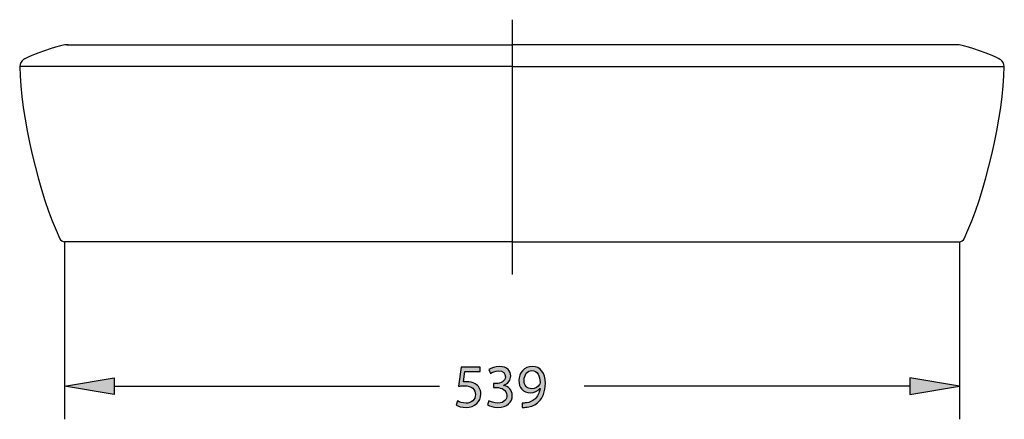
# Model space of a CAD drawing. Extents: x 34 to 183, y 85 to 199.
# Drawn here: x 43 to 102, y 168 to 192 of the extents above; entities that cross this region are included whole.
import ezdxf

# ---------------------------------------------------------------- set-up
doc = ezdxf.new("R2010")
doc.units = 0
doc.header["$MEASUREMENT"] = 0
doc.linetypes.add('AI-LINETYPE-2', pattern=[33.721428, 22.480952, -3.746825, 3.746825, -3.746825])
doc.layers.get('0').update_dxf_attribs({"linetype": 'CONTINUOUS'})
doc.layers.add('COTAS', color=7, linetype='CONTINUOUS')
doc.layers.add('EJES', color=7, linetype='CONTINUOUS')

# ---------------------------------------------------------------- blocks, each defined once
blk = doc.blocks.new('BLOCK_13')
at = {"color": 7}
blk.add_open_spline([(43.431, 190.11), (43.411, 190.103), (43.391, 190.095), (43.373, 190.087), (43.355, 190.078), (43.34, 190.068), (43.325, 190.058)], degree=3, knots=[0, 0, 0, 0, 1, 1, 1, 2, 2, 2, 2], dxfattribs=at)
blk = doc.blocks.new('BLOCK_14')
at = {"color": 7}
blk.add_open_spline([(43.345, 190.072), (43.209, 189.99), (43.111, 189.796), (43.127, 189.638)], degree=3, dxfattribs=at)
blk = doc.blocks.new('BLOCK_15')
at = {"color": 7}
blk.add_open_spline([(43.127, 189.638), (43.135, 186.77), (44.274, 181.863), (45.531, 179.285)], degree=3, dxfattribs=at)
blk = doc.blocks.new('BLOCK_16')
at = {"color": 7}
blk.add_open_spline([(45.531, 179.285), (45.571, 179.18), (45.693, 179.1), (45.806, 179.104)], degree=3, dxfattribs=at)
blk = doc.blocks.new('BLOCK_17')
at = {"color": 7}
blk.add_open_spline([(45.834, 190.942), (45.179, 190.812), (44.007, 190.41), (43.411, 190.109)], degree=3, dxfattribs=at)
blk = doc.blocks.new('BLOCK_18')
at = {"color": 7}
blk.add_open_spline([(72.733, 179.104), (47.729, 179.104), (47.728, 179.104), (47.725, 179.104), (47.716, 179.104), (47.695, 179.104), (47.664, 179.104), (47.649, 179.104), (47.631, 179.104), (47.611, 179.104), (47.571, 179.104), (47.522, 179.104), (47.466, 179.104), (47.439, 179.104), (47.41, 179.104), (47.38, 179.104), (47.319, 179.104), (47.253, 179.104), (47.187, 179.104), (47.17, 179.104), (47.153, 179.104), (47.137, 179.104), (47.13, 179.104), (47.124, 179.104), (45.806, 179.104)], degree=3, knots=[0, 0, 0, 0, 1, 1, 1, 2, 2, 2, 3, 3, 3, 4, 4, 4, 5, 5, 5, 6, 6, 6, 7, 7, 7, 8, 8, 8, 8], dxfattribs=at)
blk = doc.blocks.new('BLOCK_19')
at = {"color": 7}
blk.add_open_spline([(46.027, 190.947), (45.976, 190.959), (45.884, 190.956), (45.834, 190.942)], degree=3, dxfattribs=at)
blk = doc.blocks.new('BLOCK_20')
at = {"color": 7}
blk.add_open_spline([(72.733, 189.638), (72.447, 189.638), (72.161, 189.638), (71.875, 189.638), (71.289, 189.638), (70.706, 189.638), (70.13, 189.638), (69.555, 189.638), (68.987, 189.638), (68.43, 189.638), (67.874, 189.638), (67.329, 189.638), (66.799, 189.638), (66.268, 189.638), (65.752, 189.638), (65.252, 189.638), (64.592, 189.638), (63.961, 189.638), (63.359, 189.638), (62.757, 189.638), (62.185, 189.638), (61.643, 189.638), (61.101, 189.638), (60.588, 189.638), (58.698, 189.638), (56.807, 189.638), (53.539, 189.638), (51.419, 189.638), (48.219, 189.638), (47.636, 189.638), (47.111, 189.638), (46.585, 189.638), (46.118, 189.638), (45.704, 189.638), (45.29, 189.638), (44.93, 189.638), (44.62, 189.638), (44.452, 189.638), (44.299, 189.638), (44.161, 189.638), (44.022, 189.638), (43.898, 189.638), (43.788, 189.638), (43.678, 189.638), (43.582, 189.638), (43.499, 189.638), (43.417, 189.638), (43.348, 189.638), (43.294, 189.638), (43.282, 189.638), (43.272, 189.638), (43.262, 189.638), (43.252, 189.638), (43.242, 189.638), (43.233, 189.638), (43.225, 189.638), (43.216, 189.638), (43.208, 189.638), (43.201, 189.638), (43.193, 189.638), (43.187, 189.638), (43.18, 189.638), (43.174, 189.638), (43.168, 189.638), (43.163, 189.638), (43.158, 189.638), (43.154, 189.638), (43.149, 189.638), (43.145, 189.638), (43.142, 189.638), (43.139, 189.638), (43.136, 189.638), (43.134, 189.638), (43.131, 189.638), (43.13, 189.638), (43.129, 189.638)], degree=3, knots=[0, 0, 0, 0, 1, 1, 1, 2, 2, 2, 3, 3, 3, 4, 4, 4, 5, 5, 5, 6, 6, 6, 7, 7, 7, 8, 8, 8, 9, 9, 9, 10, 10, 10, 11, 11, 11, 12, 12, 12, 13, 13, 13, 14, 14, 14, 15, 15, 15, 16, 16, 16, 17, 17, 17, 18, 18, 18, 19, 19, 19, 20, 20, 20, 21, 21, 21, 22, 22, 22, 23, 23, 23, 24, 24, 24, 25, 25, 25, 25], dxfattribs=at)
blk = doc.blocks.new('BLOCK_83')
at = {"color": 7}
blk.add_lwpolyline([(45.944, 190.954), (72.733, 190.954)], dxfattribs=at)
blk = doc.blocks.new('BLOCK_84')
at = {"color": 7}
blk.add_open_spline([(102.032, 190.11), (102.052, 190.103), (102.072, 190.095), (102.09, 190.087), (102.107, 190.078), (102.123, 190.068), (102.138, 190.058)], degree=3, knots=[0, 0, 0, 0, 1, 1, 1, 2, 2, 2, 2], dxfattribs=at)
blk = doc.blocks.new('BLOCK_85')
at = {"color": 7}
blk.add_open_spline([(102.336, 189.638), (102.351, 189.796), (102.254, 189.99), (102.118, 190.072)], degree=3, dxfattribs=at)
blk = doc.blocks.new('BLOCK_86')
at = {"color": 7}
blk.add_open_spline([(99.932, 179.285), (101.189, 181.863), (102.328, 186.77), (102.336, 189.638)], degree=3, dxfattribs=at)
blk = doc.blocks.new('BLOCK_87')
at = {"color": 7}
blk.add_open_spline([(99.657, 179.104), (99.769, 179.1), (99.892, 179.18), (99.932, 179.285)], degree=3, dxfattribs=at)
blk = doc.blocks.new('BLOCK_88')
at = {"color": 7}
blk.add_open_spline([(102.052, 190.109), (101.456, 190.41), (100.284, 190.812), (99.629, 190.942)], degree=3, dxfattribs=at)
blk = doc.blocks.new('BLOCK_89')
at = {"color": 7}
blk.add_open_spline([(72.733, 179.104), (97.734, 179.104), (97.735, 179.104), (97.737, 179.104), (97.746, 179.104), (97.768, 179.104), (97.799, 179.104), (97.814, 179.104), (97.831, 179.104), (97.851, 179.104), (97.891, 179.104), (97.941, 179.104), (97.996, 179.104), (98.024, 179.104), (98.053, 179.104), (98.083, 179.104), (98.144, 179.104), (98.21, 179.104), (98.276, 179.104), (98.293, 179.104), (98.309, 179.104), (98.326, 179.104), (98.333, 179.104), (98.339, 179.104), (99.657, 179.104)], degree=3, knots=[0, 0, 0, 0, 1, 1, 1, 2, 2, 2, 3, 3, 3, 4, 4, 4, 5, 5, 5, 6, 6, 6, 7, 7, 7, 8, 8, 8, 8], dxfattribs=at)
blk = doc.blocks.new('BLOCK_90')
at = {"color": 7}
blk.add_open_spline([(99.629, 190.942), (99.578, 190.956), (99.487, 190.959), (99.436, 190.947)], degree=3, dxfattribs=at)
blk = doc.blocks.new('BLOCK_91')
at = {"color": 7}
blk.add_open_spline([(72.733, 189.638), (73.019, 189.638), (73.305, 189.638), (73.591, 189.638), (74.177, 189.638), (74.76, 189.638), (75.335, 189.638), (75.911, 189.638), (76.479, 189.638), (77.035, 189.638), (77.592, 189.638), (78.137, 189.638), (78.667, 189.638), (79.198, 189.638), (79.714, 189.638), (80.214, 189.638), (80.873, 189.638), (81.505, 189.638), (82.107, 189.638), (82.709, 189.638), (83.281, 189.638), (85.468, 189.638), (87.655, 189.638), (91.458, 189.638), (93.586, 189.638), (95.715, 189.638), (96.17, 189.638), (96.598, 189.638), (97.243, 189.638), (97.827, 189.638), (98.352, 189.638), (98.877, 189.638), (99.345, 189.638), (99.759, 189.638), (100.173, 189.638), (100.533, 189.638), (100.843, 189.638), (101.011, 189.638), (101.164, 189.638), (101.302, 189.638), (101.441, 189.638), (101.565, 189.638), (101.675, 189.638), (101.785, 189.638), (101.881, 189.638), (101.964, 189.638), (102.046, 189.638), (102.114, 189.638), (102.169, 189.638), (102.18, 189.638), (102.191, 189.638), (102.201, 189.638), (102.211, 189.638), (102.22, 189.638), (102.229, 189.638), (102.238, 189.638), (102.246, 189.638), (102.254, 189.638), (102.262, 189.638), (102.269, 189.638), (102.276, 189.638), (102.283, 189.638), (102.289, 189.638), (102.294, 189.638), (102.3, 189.638), (102.305, 189.638), (102.309, 189.638), (102.314, 189.638), (102.318, 189.638), (102.321, 189.638), (102.324, 189.638), (102.327, 189.638), (102.329, 189.638), (102.331, 189.638), (102.333, 189.638), (102.334, 189.638)], degree=3, knots=[0, 0, 0, 0, 1, 1, 1, 2, 2, 2, 3, 3, 3, 4, 4, 4, 5, 5, 5, 6, 6, 6, 7, 7, 7, 8, 8, 8, 9, 9, 9, 10, 10, 10, 11, 11, 11, 12, 12, 12, 13, 13, 13, 14, 14, 14, 15, 15, 15, 16, 16, 16, 17, 17, 17, 18, 18, 18, 19, 19, 19, 20, 20, 20, 21, 21, 21, 22, 22, 22, 23, 23, 23, 24, 24, 24, 25, 25, 25, 25], dxfattribs=at)
blk = doc.blocks.new('BLOCK_92')
at = {"color": 7}
blk.add_lwpolyline([(99.519, 190.954), (72.733, 190.954)], dxfattribs=at)
blk = doc.blocks.new('BLOCK_118')
at = {"layer": 'COTAS', "color": 3}
blk.add_lwpolyline([(45.804, 179.104), (45.804, 168.427)], dxfattribs=at)
blk = doc.blocks.new('BLOCK_119')
at = {"layer": 'COTAS', "color": 3}
blk.add_lwpolyline([(99.659, 179.104), (99.659, 168.427)], dxfattribs=at)
blk = doc.blocks.new('BLOCK_120')
at = {"layer": 'COTAS', "color": 3}
blk.add_lwpolyline([(48.801, 170.425), (68.379, 170.425)], dxfattribs=at)
blk = doc.blocks.new('BLOCK_121')
at = {"layer": 'COTAS', "color": 3}
blk.add_lwpolyline([(96.661, 170.425), (77.081, 170.425)], dxfattribs=at)
blk = doc.blocks.new('BLOCK_122')
at = {"layer": 'COTAS'}
h = blk.add_hatch(color=3, dxfattribs=at)
h.dxf.hatch_style = 2
h.paths.add_polyline_path([(48.801, 170.924), (48.801, 169.925), (45.804, 170.425)])
blk.add_lwpolyline([(48.801, 170.924), (48.801, 169.925), (45.804, 170.425), (48.801, 170.924)], dxfattribs=at)
blk = doc.blocks.new('BLOCK_123')
at = {"layer": 'COTAS'}
h = blk.add_hatch(color=3, dxfattribs=at)
h.dxf.hatch_style = 2
h.paths.add_polyline_path([(96.661, 170.924), (96.661, 169.925), (99.659, 170.425)])
blk.add_lwpolyline([(96.661, 170.924), (96.661, 169.925), (99.659, 170.425), (96.661, 170.924)], dxfattribs=at)
blk = doc.blocks.new('BLOCK_125')
at = {"layer": 'COTAS'}
h = blk.add_hatch(color=6, dxfattribs=at)
h.dxf.hatch_style = 2
edge = h.paths.add_edge_path()
edge.add_spline(control_points=[(70.81, 171.291), (70.81, 171.291), (69.9, 171.291), (69.9, 171.291), (69.9, 171.291), (69.808, 170.677), (69.808, 170.677), (69.863, 170.685), (69.915, 170.688), (70.003, 170.688), (70.19, 170.688), (70.37, 170.652), (70.517, 170.56), (70.704, 170.457), (70.858, 170.248), (70.858, 169.95), (70.858, 169.484), (70.487, 169.136), (69.97, 169.136), (69.709, 169.136), (69.492, 169.209), (69.375, 169.282), (69.375, 169.282), (69.456, 169.528), (69.456, 169.528), (69.555, 169.47), (69.749, 169.396), (69.97, 169.396), (70.271, 169.396), (70.535, 169.595), (70.531, 169.914), (70.531, 170.222), (70.322, 170.439), (69.848, 170.439), (69.709, 170.439), (69.603, 170.428), (69.514, 170.417), (69.514, 170.417), (69.669, 171.562), (69.669, 171.562), (69.669, 171.562), (70.81, 171.562), (70.81, 171.562), (70.81, 171.562), (70.81, 171.291), (70.81, 171.291)], knot_values=[0, 0, 0, 0, 1, 1, 1, 2, 2, 2, 3, 3, 3, 4, 4, 4, 5, 5, 5, 6, 6, 6, 7, 7, 7, 8, 8, 8, 9, 9, 9, 10, 10, 10, 11, 11, 11, 12, 12, 12, 13, 13, 13, 14, 14, 14, 15, 15, 15, 15], degree=3, periodic=1)
h = blk.add_hatch(color=6, dxfattribs=at)
h.dxf.hatch_style = 2
edge = h.paths.add_edge_path()
edge.add_spline(control_points=[(71.347, 169.543), (71.439, 169.488), (71.648, 169.396), (71.876, 169.396), (72.287, 169.396), (72.419, 169.657), (72.416, 169.859), (72.412, 170.193), (72.111, 170.336), (71.799, 170.336), (71.799, 170.336), (71.619, 170.336), (71.619, 170.336), (71.619, 170.336), (71.619, 170.579), (71.619, 170.579), (71.619, 170.579), (71.799, 170.579), (71.799, 170.579), (72.034, 170.579), (72.331, 170.699), (72.331, 170.982), (72.331, 171.173), (72.21, 171.342), (71.913, 171.342), (71.722, 171.342), (71.538, 171.258), (71.435, 171.184), (71.435, 171.184), (71.347, 171.419), (71.347, 171.419), (71.476, 171.511), (71.718, 171.603), (71.975, 171.603), (72.445, 171.603), (72.658, 171.324), (72.658, 171.034), (72.658, 170.784), (72.507, 170.575), (72.218, 170.468), (72.218, 170.468), (72.218, 170.461), (72.218, 170.461), (72.511, 170.406), (72.746, 170.185), (72.75, 169.852), (72.75, 169.47), (72.449, 169.136), (71.88, 169.136), (71.612, 169.136), (71.377, 169.22), (71.259, 169.297), (71.259, 169.297), (71.347, 169.543), (71.347, 169.543)], knot_values=[0, 0, 0, 0, 1, 1, 1, 2, 2, 2, 3, 3, 3, 4, 4, 4, 5, 5, 5, 6, 6, 6, 7, 7, 7, 8, 8, 8, 9, 9, 9, 10, 10, 10, 11, 11, 11, 12, 12, 12, 13, 13, 13, 14, 14, 14, 15, 15, 15, 16, 16, 16, 17, 17, 17, 18, 18, 18, 18], degree=3, periodic=1)
h = blk.add_hatch(color=6, dxfattribs=at)
h.dxf.hatch_style = 2
edge = h.paths.add_edge_path()
edge.add_spline(control_points=[(73.342, 169.404), (73.412, 169.396), (73.493, 169.404), (73.603, 169.415), (73.79, 169.44), (73.966, 169.514), (74.102, 169.646), (74.26, 169.789), (74.374, 169.998), (74.418, 170.277), (74.418, 170.277), (74.407, 170.277), (74.407, 170.277), (74.274, 170.116), (74.084, 170.024), (73.841, 170.024), (73.415, 170.024), (73.14, 170.347), (73.14, 170.755), (73.14, 171.206), (73.467, 171.603), (73.955, 171.603), (74.443, 171.603), (74.744, 171.21), (74.744, 170.593), (74.744, 170.072), (74.568, 169.704), (74.333, 169.477), (74.15, 169.297), (73.896, 169.187), (73.639, 169.158), (73.522, 169.139), (73.419, 169.136), (73.342, 169.139), (73.342, 169.139), (73.342, 169.404), (73.342, 169.404)], knot_values=[0, 0, 0, 0, 1, 1, 1, 2, 2, 2, 3, 3, 3, 4, 4, 4, 5, 5, 5, 6, 6, 6, 7, 7, 7, 8, 8, 8, 9, 9, 9, 10, 10, 10, 11, 11, 11, 12, 12, 12, 12], degree=3, periodic=1)
edge = h.paths.add_edge_path()
edge.add_spline(control_points=[(73.459, 170.773), (73.459, 170.475), (73.639, 170.266), (73.918, 170.266), (74.135, 170.266), (74.304, 170.373), (74.388, 170.516), (74.407, 170.549), (74.418, 170.582), (74.418, 170.637), (74.418, 171.045), (74.267, 171.357), (73.926, 171.357), (73.654, 171.357), (73.459, 171.114), (73.459, 170.773)], knot_values=[0, 0, 0, 0, 1, 1, 1, 2, 2, 2, 3, 3, 3, 4, 4, 4, 5, 5, 5, 5], degree=3, periodic=1)
for points, knots in [([(70.81, 171.291), (70.81, 171.291), (69.9, 171.291), (69.9, 171.291), (69.9, 171.291), (69.808, 170.677), (69.808, 170.677), (69.863, 170.685), (69.915, 170.688), (70.003, 170.688), (70.19, 170.688), (70.37, 170.652), (70.517, 170.56), (70.704, 170.457), (70.858, 170.248), (70.858, 169.95), (70.858, 169.484), (70.487, 169.136), (69.97, 169.136), (69.709, 169.136), (69.492, 169.209), (69.375, 169.282), (69.375, 169.282), (69.456, 169.528), (69.456, 169.528), (69.555, 169.47), (69.749, 169.396), (69.97, 169.396), (70.271, 169.396), (70.535, 169.595), (70.531, 169.914), (70.531, 170.222), (70.322, 170.439), (69.848, 170.439), (69.709, 170.439), (69.603, 170.428), (69.514, 170.417), (69.514, 170.417), (69.669, 171.562), (69.669, 171.562), (69.669, 171.562), (70.81, 171.562), (70.81, 171.562), (70.81, 171.562), (70.81, 171.291), (70.81, 171.291)], [0, 0, 0, 0, 1, 1, 1, 2, 2, 2, 3, 3, 3, 4, 4, 4, 5, 5, 5, 6, 6, 6, 7, 7, 7, 8, 8, 8, 9, 9, 9, 10, 10, 10, 11, 11, 11, 12, 12, 12, 13, 13, 13, 14, 14, 14, 15, 15, 15, 15]), ([(71.347, 169.543), (71.439, 169.488), (71.648, 169.396), (71.876, 169.396), (72.287, 169.396), (72.419, 169.657), (72.416, 169.859), (72.412, 170.193), (72.111, 170.336), (71.799, 170.336), (71.799, 170.336), (71.619, 170.336), (71.619, 170.336), (71.619, 170.336), (71.619, 170.579), (71.619, 170.579), (71.619, 170.579), (71.799, 170.579), (71.799, 170.579), (72.034, 170.579), (72.331, 170.699), (72.331, 170.982), (72.331, 171.173), (72.21, 171.342), (71.913, 171.342), (71.722, 171.342), (71.538, 171.258), (71.435, 171.184), (71.435, 171.184), (71.347, 171.419), (71.347, 171.419), (71.476, 171.511), (71.718, 171.603), (71.975, 171.603), (72.445, 171.603), (72.658, 171.324), (72.658, 171.034), (72.658, 170.784), (72.507, 170.575), (72.218, 170.468), (72.218, 170.468), (72.218, 170.461), (72.218, 170.461), (72.511, 170.406), (72.746, 170.185), (72.75, 169.852), (72.75, 169.47), (72.449, 169.136), (71.88, 169.136), (71.612, 169.136), (71.377, 169.22), (71.259, 169.297), (71.259, 169.297), (71.347, 169.543), (71.347, 169.543)], [0, 0, 0, 0, 1, 1, 1, 2, 2, 2, 3, 3, 3, 4, 4, 4, 5, 5, 5, 6, 6, 6, 7, 7, 7, 8, 8, 8, 9, 9, 9, 10, 10, 10, 11, 11, 11, 12, 12, 12, 13, 13, 13, 14, 14, 14, 15, 15, 15, 16, 16, 16, 17, 17, 17, 18, 18, 18, 18]), ([(73.342, 169.404), (73.412, 169.396), (73.493, 169.404), (73.603, 169.415), (73.79, 169.44), (73.966, 169.514), (74.102, 169.646), (74.26, 169.789), (74.374, 169.998), (74.418, 170.277), (74.418, 170.277), (74.407, 170.277), (74.407, 170.277), (74.274, 170.116), (74.084, 170.024), (73.841, 170.024), (73.415, 170.024), (73.14, 170.347), (73.14, 170.755), (73.14, 171.206), (73.467, 171.603), (73.955, 171.603), (74.443, 171.603), (74.744, 171.21), (74.744, 170.593), (74.744, 170.072), (74.568, 169.704), (74.333, 169.477), (74.15, 169.297), (73.896, 169.187), (73.639, 169.158), (73.522, 169.139), (73.419, 169.136), (73.342, 169.139), (73.342, 169.139), (73.342, 169.404), (73.342, 169.404)], [0, 0, 0, 0, 1, 1, 1, 2, 2, 2, 3, 3, 3, 4, 4, 4, 5, 5, 5, 6, 6, 6, 7, 7, 7, 8, 8, 8, 9, 9, 9, 10, 10, 10, 11, 11, 11, 12, 12, 12, 12]), ([(73.459, 170.773), (73.459, 170.475), (73.639, 170.266), (73.918, 170.266), (74.135, 170.266), (74.304, 170.373), (74.388, 170.516), (74.407, 170.549), (74.418, 170.582), (74.418, 170.637), (74.418, 171.045), (74.267, 171.357), (73.926, 171.357), (73.654, 171.357), (73.459, 171.114), (73.459, 170.773)], [0, 0, 0, 0, 1, 1, 1, 2, 2, 2, 3, 3, 3, 4, 4, 4, 5, 5, 5, 5])]:
    blk.add_open_spline(points, degree=3, knots=knots, dxfattribs=at)
blk = doc.blocks.new('BLOCK_124')
at = {"layer": 'COTAS'}
blk.add_blockref('BLOCK_125', (0, 0), dxfattribs=at)
blk = doc.blocks.new('BLOCK_126')
at = {"layer": 'COTAS'}
blk.add_lwpolyline([(45.804, 179.104), (45.804, 179.104)], dxfattribs=at)
blk = doc.blocks.new('BLOCK_127')
at = {"layer": 'COTAS'}
blk.add_lwpolyline([(99.659, 179.104), (99.659, 179.104)], dxfattribs=at)
blk = doc.blocks.new('BLOCK_128')
at = {"layer": 'COTAS'}
blk.add_lwpolyline([(99.659, 170.425), (99.659, 170.425)], dxfattribs=at)
blk = doc.blocks.new('BLOCK_117')
at = {"layer": 'COTAS'}
for name in ['BLOCK_118', 'BLOCK_126', 'BLOCK_119', 'BLOCK_127', 'BLOCK_124', 'BLOCK_122', 'BLOCK_123', 'BLOCK_120', 'BLOCK_121', 'BLOCK_128']:
    blk.add_blockref(name, (0, 0), dxfattribs=at)
blk = doc.blocks.new('BLOCK_178')
at = {"layer": 'EJES', "color": 2, "linetype": 'AI-LINETYPE-2'}
blk.add_lwpolyline([(72.733, 192.457), (72.733, 177.128)], dxfattribs=at)

msp = doc.modelspace()

# ---------------------------------------------------------------- block references
for name in ['BLOCK_17', 'BLOCK_19', 'BLOCK_83', 'BLOCK_92', 'BLOCK_90', 'BLOCK_88', 'BLOCK_14', 'BLOCK_15', 'BLOCK_20', 'BLOCK_13', 'BLOCK_91', 'BLOCK_86', 'BLOCK_84', 'BLOCK_85', 'BLOCK_16', 'BLOCK_18', 'BLOCK_89', 'BLOCK_87']:
    msp.add_blockref(name, (0, 0))
at = {"layer": 'COTAS'}
msp.add_blockref('BLOCK_117', (0, 0), dxfattribs=at)
at = {"layer": 'EJES'}
msp.add_blockref('BLOCK_178', (0, 0), dxfattribs=at)

doc.saveas('drawing.dxf')
